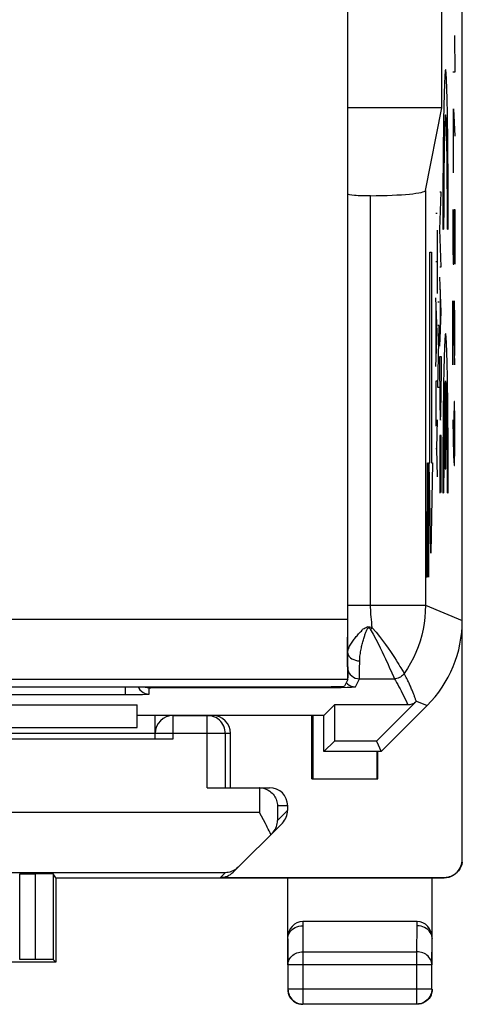
# Model space of a CAD drawing. Units: millimetres. Extents: x -46.9 to -2.1, y 1.5 to 50.5.
# Drawn here: x -9.4 to -2.1, y 1.5 to 17.8 of the extents above; entities that cross this region are included whole.
import ezdxf

# ---------------------------------------------------------------- set-up
doc = ezdxf.new("R2010")
doc.units = ezdxf.units.MM
doc.header["$LTSCALE"] = 16.335
doc.layers.get('0').update_dxf_attribs({"linetype": 'CONTINUOUS'})
for name, color, linetype in [('ASSI', 7, 'CONTINUOUS'), ('CURVE', 7, 'CONTINUOUS'), ('DRAFT', 7, 'CONTINUOUS'), ('RACCORDO', 7, 'CONTINUOUS')]:
    doc.layers.add(name, color=color, linetype=linetype)

msp = doc.modelspace()

# ---------------------------------------------------------------- linework, layer by layer
at = {"color": 7, "linetype": 'CONTINUOUS'}
for p, q in [((-2.085, 3.894), (-2.085, 48.076)), ((-7.185, 5.9), (-7.185, 6.29)), ((-6.885, 6.285), (-6.235, 6.285)), ((-6.288, 6.283), (-6.32, 6.285)), ((-4.585, 5.235), (-4.585, 6.29)), ((-4.568, 6.29), (-4.568, 5.235)), ((-16.485, 6.085), (-7.485, 6.085)), ((-19.585, 5.898), (-6.885, 5.898)), ((-7.185, 5.988), (-9.835, 5.988)), ((-6.02, 5.085), (-6.02, 5.985)), ((-5.935, 5.085), (-5.935, 5.985)), ((-3.502, 5.685), (-3.502, 5.235)), ((-3.485, 5.235), (-3.485, 5.685)), ((-6.32, 5.085), (-5.46, 5.085)), ((-5.454, 5.085), (-5.285, 5.085)), ((-5.454, 5.085), (-5.421, 5.082)), ((-5.421, 5.082), (-5.389, 5.076)), ((-5.389, 5.076), (-5.359, 5.068)), ((-4.585, 5.235), (-3.485, 5.235)), ((-4.985, 4.709), (-4.985, 4.785)), ((-5.387, 4.549), (-5.454, 4.672)), ((-5.888, 3.682), (-5.073, 4.497)), ((-5.246, 4.324), (-5.227, 4.346)), ((-5.227, 4.346), (-5.21, 4.368)), ((-9.435, 3.655), (-9.18, 3.655)), ((-8.835, 3.585), (-8.88, 3.652)), ((-8.88, 3.652), (-8.88, 2.23)), ((-8.835, 3.585), (-2.385, 3.585)), ((-8.835, 3.585), (-8.835, 2.185)), ((-6.101, 3.594), (-2.385, 3.594)), ((-4.985, 2.141), (-4.985, 3.585)), ((-2.585, 2.141), (-2.585, 3.585)), ((-2.836, 2.862), (-4.734, 2.862)), ((-4.985, 2.575), (-4.985, 2.577)), ((-2.585, 2.576), (-2.585, 2.575)), ((-8.835, 2.185), (-17.635, 2.185)), ((-9.18, 2.232), (-9.435, 2.232)), ((-8.835, 2.185), (-8.88, 2.23)), ((-4.981, 2.141), (-4.981, 1.739)), ((-2.589, 1.739), (-2.589, 2.141)), ((-4.985, 1.735), (-4.983, 1.702)), ((-4.983, 1.702), (-4.976, 1.67)), ((-2.587, 1.702), (-2.594, 1.67)), ((-2.585, 1.735), (-2.587, 1.702)), ((-2.839, 1.489), (-4.731, 1.489))]:
    msp.add_line(p, q, dxfattribs=at)
at = {"color": 253, "linetype": 'CONTINUOUS'}
for p, q in [((-6.885, 5.898), (-6.885, 6.285)), ((-6.32, 5.085), (-6.32, 6.285)), ((-5.935, 5.985), (-7.185, 5.985)), ((-5.454, 5.085), (-5.454, 4.672)), ((-4.985, 4.785), (-5.154, 4.785)), ((-5.154, 4.785), (-5.154, 4.54)), ((-5.454, 4.672), (-10.235, 4.672)), ((-4.985, 4.709), (-5.154, 4.54)), ((-6.022, 3.672), (-10.235, 3.672)), ((-9.435, 2.232), (-9.435, 3.655)), ((-9.18, 3.655), (-9.18, 2.232)), ((-6.101, 3.594), (-6.022, 3.672)), ((-2.385, 3.585), (-2.385, 3.594)), ((-4.734, 2.862), (-4.735, 2.79)), ((-4.735, 2.79), (-4.731, 2.357)), ((-2.839, 2.357), (-2.835, 2.79)), ((-2.835, 2.79), (-2.836, 2.862)), ((-4.985, 2.575), (-4.981, 2.141)), ((-2.589, 2.141), (-2.585, 2.575)), ((-4.731, 2.357), (-2.839, 2.357)), ((-4.731, 2.357), (-4.731, 1.489)), ((-2.839, 1.489), (-2.839, 2.357)), ((-2.589, 2.141), (-4.981, 2.141)), ((-2.589, 1.739), (-4.981, 1.739))]:
    msp.add_line(p, q, dxfattribs=at)
at = {"color": 7, "linetype": 'CONTINUOUS'}
for points in [[(-6.02, 5.985), (-6.021, 6.016), (-6.026, 6.047), (-6.034, 6.077), (-6.045, 6.106), (-6.059, 6.134), (-6.076, 6.161), (-6.096, 6.185), (-6.118, 6.207), (-6.143, 6.227), (-6.169, 6.245), (-6.197, 6.259), (-6.227, 6.27), (-6.257, 6.278), (-6.288, 6.283)], [(-5.359, 5.068), (-5.332, 5.057), (-5.307, 5.043), (-5.283, 5.028), (-5.262, 5.012), (-5.243, 4.994), (-5.226, 4.975), (-5.211, 4.956), (-5.198, 4.935), (-5.186, 4.915), (-5.176, 4.893), (-5.169, 4.871), (-5.163, 4.85), (-5.158, 4.828), (-5.156, 4.807), (-5.154, 4.785)], [(-5.292, 4.367), (-5.307, 4.397), (-5.323, 4.428), (-5.339, 4.458), (-5.355, 4.488), (-5.387, 4.549)], [(-5.21, 4.368), (-5.195, 4.391), (-5.183, 4.415), (-5.173, 4.439), (-5.165, 4.464), (-5.159, 4.489), (-5.156, 4.514), (-5.154, 4.54)], [(-5.263, 4.307), (-5.277, 4.337), (-5.292, 4.367)], [(-5.806, 3.764), (-5.827, 3.745), (-5.849, 3.728), (-5.872, 3.713), (-5.896, 3.701), (-5.921, 3.691)], [(-2.088, 3.846), (-2.095, 3.807), (-2.108, 3.77), (-2.125, 3.735), (-2.147, 3.702), (-2.173, 3.673), (-2.202, 3.647), (-2.235, 3.625), (-2.27, 3.608), (-2.307, 3.595), (-2.346, 3.588), (-2.385, 3.585)], [(-5.921, 3.691), (-5.946, 3.683), (-5.971, 3.677), (-5.996, 3.674), (-6.022, 3.672)], [(-4.985, 2.577), (-4.983, 2.603), (-4.976, 2.63), (-4.966, 2.657), (-4.951, 2.683), (-4.933, 2.706), (-4.912, 2.727), (-4.887, 2.746), (-4.86, 2.762), (-4.831, 2.774), (-4.8, 2.784), (-4.768, 2.789), (-4.735, 2.791)], [(-2.585, 2.575), (-2.587, 2.601), (-2.593, 2.629), (-2.604, 2.656), (-2.618, 2.681), (-2.636, 2.705), (-2.658, 2.726), (-2.683, 2.745), (-2.71, 2.761), (-2.739, 2.773), (-2.77, 2.782), (-2.802, 2.788), (-2.835, 2.789)], [(-4.981, 1.739), (-4.979, 1.713), (-4.975, 1.687), (-4.968, 1.662), (-4.959, 1.637), (-4.947, 1.614), (-4.932, 1.592), (-4.916, 1.571), (-4.897, 1.553), (-4.876, 1.536), (-4.854, 1.522), (-4.831, 1.51), (-4.807, 1.501), (-4.782, 1.495), (-4.756, 1.491), (-4.731, 1.489)], [(-4.976, 1.67), (-4.966, 1.639), (-4.952, 1.61), (-4.933, 1.583), (-4.912, 1.558), (-4.887, 1.537), (-4.86, 1.518), (-4.831, 1.504), (-4.8, 1.494)], [(-2.589, 1.739), (-2.591, 1.713), (-2.595, 1.687), (-2.602, 1.662), (-2.611, 1.637), (-2.623, 1.614), (-2.638, 1.592), (-2.654, 1.571), (-2.673, 1.553), (-2.694, 1.536), (-2.716, 1.522), (-2.739, 1.51), (-2.763, 1.501), (-2.788, 1.495), (-2.814, 1.491), (-2.839, 1.489)], [(-2.594, 1.67), (-2.604, 1.639), (-2.618, 1.61), (-2.637, 1.583), (-2.658, 1.558), (-2.683, 1.537), (-2.71, 1.518), (-2.739, 1.504), (-2.77, 1.494)], [(-4.8, 1.494), (-4.768, 1.487), (-4.735, 1.485)], [(-2.77, 1.494), (-2.802, 1.487), (-2.835, 1.485)]]:
    msp.add_lwpolyline(points, dxfattribs=at)
at = {"color": 253, "linetype": 'CONTINUOUS'}
for points in [[(-4.981, 2.141), (-4.979, 2.163), (-4.975, 2.186), (-4.968, 2.208), (-4.959, 2.229), (-4.947, 2.249), (-4.932, 2.268), (-4.916, 2.286), (-4.897, 2.302), (-4.877, 2.316), (-4.855, 2.328), (-4.832, 2.338), (-4.807, 2.347), (-4.782, 2.352), (-4.757, 2.356), (-4.731, 2.357)], [(-2.589, 2.141), (-2.591, 2.163), (-2.595, 2.186), (-2.602, 2.208), (-2.611, 2.229), (-2.623, 2.249), (-2.638, 2.268), (-2.654, 2.286), (-2.673, 2.302), (-2.693, 2.316), (-2.715, 2.328), (-2.738, 2.338), (-2.763, 2.347), (-2.788, 2.352), (-2.813, 2.356), (-2.839, 2.357)]]:
    msp.add_lwpolyline(points, dxfattribs=at)
at = {"color": 7, "linetype": 'CONTINUOUS'}
msp.add_arc((-6.885, 5.985), 0.3, 90, 180, dxfattribs=at)
for centre, major_axis, ratio, start_param, end_param in [((-6.235, 5.985), (-0.3, 0), 0.999962, 3.141593, 4.712389), ((-6.885, 5.9), (0.3, 0), 0.008727, 3.141593, 4.712389), ((-5.46, 4.785), (0.3, 0), 0.999848, 7.836528, 7.853982), ((-5.285, 4.785), (0.3, 0), 0.999848, 0, 1.570796), ((-5.285, 4.709), (0.212, 0.212), 0.999695, -1.570796, -0.785246), ((-2.385, 3.894), (0, 0.3), 0.999962, -3.141593, -1.570796), ((-9.18, 3.652), (0.3, 0), 0.008727, 0.005818, 1.570796), ((-6.101, 3.894), (-0.212, -0.212), 0.999924, 0.78536, 1.570796), ((-4.735, 2.574), (0.003, 0.289), 0.866014, 0.008726, 1.570254), ((-2.835, 2.574), (0.003, -0.289), 0.866014, 1.571339, 3.132866), ((-9.18, 2.23), (0.3, 0), 0.005818, 0.005818, 1.570796)]:
    msp.add_ellipse(centre, major_axis=major_axis, ratio=ratio, start_param=start_param, end_param=end_param, dxfattribs=at)
at = {"layer": 'ASSI', "color": 7, "linetype": 'CONTINUOUS'}
for p, q in [((-2.085, 7.863), (-2.085, 44.107)), ((-2.422, 16.385), (-2.422, 20.385)), ((-2.422, 16.385), (-3.985, 16.385)), ((-2.696, 15.01), (-2.422, 16.385)), ((-3.988, 8.116), (-3.988, 14.955)), ((-7.468, 6.763), (-7.458, 6.741)), ((-4.561, 6.75), (-4.416, 6.751)), ((-4.416, 6.751), (-4.213, 6.752)), ((-4.213, 6.752), (-4.095, 6.753)), ((-4.095, 6.753), (-3.997, 6.755)), ((-3.997, 6.755), (-3.957, 6.756)), ((-7.685, 6.634), (-7.642, 6.634)), ((-7.642, 6.634), (-7.532, 6.635)), ((-7.532, 6.635), (-7.449, 6.636)), ((-7.449, 6.636), (-7.395, 6.636)), ((-7.395, 6.636), (-7.364, 6.637)), ((-7.364, 6.637), (-7.337, 6.638)), ((-16.485, 6.46), (-7.485, 6.46)), ((-7.485, 6.085), (-7.485, 6.46)), ((-4.38, 6.29), (-4.21, 6.46)), ((-2.99, 6.46), (-4.21, 6.46)), ((-4.21, 6.46), (-4.21, 5.86)), ((-2.849, 6.518), (-3.507, 5.86)), ((-3.435, 5.685), (-2.671, 6.449)), ((-7.485, 6.29), (-4.38, 6.29)), ((-4.385, 5.685), (-4.385, 6.29)), ((-16.485, 6.085), (-7.485, 6.085)), ((-4.21, 5.86), (-4.385, 5.685)), ((-3.507, 5.86), (-4.21, 5.86)), ((-3.507, 5.86), (-3.435, 5.685)), ((-3.435, 5.685), (-4.385, 5.685))]:
    msp.add_line(p, q, dxfattribs=at)
at = {"layer": 'ASSI', "color": 253, "linetype": 'CONTINUOUS'}
for p, q in [((-3.607, 8.116), (-3.607, 14.924)), ((-2.696, 15.01), (-2.696, 8.116)), ((-3.988, 8.116), (-2.696, 8.116)), ((-3.988, 7.846), (-3.988, 8.116)), ((-2.696, 8.116), (-2.085, 7.863)), ((-3.989, 7.335), (-3.988, 7.846)), ((-3.594, 7.731), (-3.601, 7.726)), ((-3.586, 7.737), (-3.594, 7.731)), ((-3.579, 7.742), (-3.586, 7.737)), ((-3.991, 7.173), (-3.99, 7.222)), ((-3.99, 7.222), (-3.989, 7.335)), ((-3.79, 7.053), (-3.789, 7.194)), ((-3.861, 6.762), (-3.794, 6.896)), ((-3.794, 6.896), (-3.213, 6.896)), ((-7.685, 6.763), (-7.685, 6.634)), ((-7.285, 6.641), (-7.285, 6.745)), ((-7.256, 6.747), (-7.24, 6.748)), ((-7.24, 6.748), (-7.221, 6.748)), ((-7.221, 6.748), (-7.198, 6.749)), ((-7.198, 6.749), (-7.158, 6.749)), ((-7.158, 6.749), (-7.1, 6.75)), ((-7.1, 6.75), (-7.026, 6.75)), ((-7.026, 6.75), (-4.561, 6.75)), ((-6.985, 6.763), (-6.985, 6.75)), ((-4.561, 6.763), (-4.561, 6.75)), ((-16.285, 6.634), (-7.685, 6.634)), ((-2.845, 6.522), (-2.671, 6.449))]:
    msp.add_line(p, q, dxfattribs=at)
for points in [[(-3.579, 7.742), (-3.585, 7.791), (-3.59, 7.837), (-3.595, 7.881), (-3.599, 7.923), (-3.602, 7.964), (-3.604, 8.003), (-3.606, 8.042), (-3.607, 8.079), (-3.607, 8.116)], [(-2.696, 8.116), (-2.699, 8.016), (-2.706, 7.916), (-2.719, 7.816), (-2.736, 7.717), (-2.759, 7.62), (-2.786, 7.523), (-2.819, 7.428), (-2.856, 7.334), (-2.897, 7.243), (-2.943, 7.154), (-2.994, 7.067), (-3.049, 6.983)], [(-3.833, 7.611), (-3.81, 7.64), (-3.798, 7.653), (-3.786, 7.665), (-3.773, 7.677), (-3.76, 7.689), (-3.749, 7.702), (-3.74, 7.714), (-3.73, 7.724), (-3.717, 7.732), (-3.7, 7.74), (-3.682, 7.749), (-3.665, 7.757), (-3.649, 7.762), (-3.634, 7.761), (-3.619, 7.758), (-3.6, 7.751), (-3.579, 7.742)], [(-3.789, 7.194), (-3.788, 7.212), (-3.787, 7.232), (-3.786, 7.252), (-3.784, 7.273), (-3.781, 7.295), (-3.778, 7.318), (-3.774, 7.341), (-3.77, 7.364), (-3.766, 7.386), (-3.761, 7.408), (-3.757, 7.429), (-3.752, 7.45), (-3.747, 7.47), (-3.742, 7.489), (-3.737, 7.508), (-3.732, 7.527), (-3.727, 7.545), (-3.722, 7.562), (-3.717, 7.579), (-3.711, 7.596), (-3.706, 7.612), (-3.701, 7.627), (-3.696, 7.642), (-3.691, 7.656), (-3.686, 7.669), (-3.681, 7.682), (-3.675, 7.694), (-3.67, 7.706), (-3.664, 7.717), (-3.658, 7.726), (-3.651, 7.734), (-3.643, 7.74), (-3.635, 7.741), (-3.628, 7.738), (-3.62, 7.73), (-3.613, 7.718)], [(-3.601, 7.726), (-3.609, 7.721), (-3.613, 7.718)], [(-3.613, 7.718), (-3.566, 7.635), (-3.523, 7.556), (-3.484, 7.481), (-3.448, 7.411), (-3.416, 7.345), (-3.387, 7.284), (-3.36, 7.229)], [(-3.579, 7.742), (-3.517, 7.669), (-3.461, 7.598), (-3.409, 7.53), (-3.361, 7.465), (-3.318, 7.405), (-3.279, 7.349), (-3.244, 7.297), (-3.213, 7.249), (-3.185, 7.206), (-3.16, 7.167), (-3.139, 7.132), (-3.12, 7.101), (-3.104, 7.075)], [(-3.989, 7.335), (-3.988, 7.346), (-3.986, 7.358), (-3.982, 7.371), (-3.978, 7.386), (-3.971, 7.401), (-3.964, 7.418), (-3.956, 7.435), (-3.946, 7.452), (-3.936, 7.469), (-3.926, 7.486), (-3.915, 7.503), (-3.904, 7.519), (-3.892, 7.536), (-3.881, 7.551), (-3.869, 7.567), (-3.857, 7.582), (-3.845, 7.597), (-3.833, 7.611)], [(-3.989, 7.335), (-3.986, 7.31), (-3.976, 7.287), (-3.962, 7.265), (-3.942, 7.245), (-3.917, 7.227), (-3.888, 7.213), (-3.857, 7.203), (-3.823, 7.196), (-3.789, 7.194)], [(-3.36, 7.229), (-3.316, 7.131), (-3.297, 7.09)], [(-3.994, 7.096), (-3.993, 7.1), (-3.993, 7.108), (-3.992, 7.119), (-3.992, 7.134), (-3.991, 7.173)], [(-3.994, 7.096), (-3.991, 7.061), (-3.982, 7.028), (-3.967, 6.996), (-3.947, 6.968), (-3.922, 6.943), (-3.894, 6.923), (-3.862, 6.908), (-3.828, 6.899), (-3.794, 6.896)], [(-3.794, 6.896), (-3.793, 6.9), (-3.793, 6.91), (-3.792, 6.925), (-3.792, 6.944), (-3.791, 6.967), (-3.79, 7.053)], [(-3.297, 7.09), (-3.254, 6.993), (-3.229, 6.932)], [(-3.104, 7.075), (-3.078, 7.033), (-3.069, 7.017), (-3.062, 7.005), (-3.052, 6.989)], [(-3.229, 6.932), (-3.223, 6.919), (-3.219, 6.909), (-3.216, 6.903), (-3.214, 6.898), (-3.213, 6.896)], [(-3.049, 6.983), (-3.062, 6.966), (-3.077, 6.95), (-3.093, 6.936), (-3.111, 6.924), (-3.13, 6.914), (-3.15, 6.907), (-3.171, 6.901), (-3.192, 6.897), (-3.213, 6.896)], [(-3.213, 6.896), (-3.194, 6.864), (-3.176, 6.832), (-3.157, 6.798), (-3.138, 6.764), (-3.118, 6.729), (-3.099, 6.693), (-3.081, 6.656), (-3.062, 6.618), (-3.043, 6.58), (-3.025, 6.541), (-3.008, 6.501), (-2.99, 6.46)], [(-3.052, 6.989), (-3.05, 6.985), (-3.049, 6.983)], [(-2.847, 6.52), (-2.851, 6.53), (-2.856, 6.54), (-2.86, 6.551), (-2.864, 6.562), (-2.868, 6.574), (-2.872, 6.586), (-2.877, 6.598), (-2.881, 6.61), (-2.886, 6.623), (-2.891, 6.636), (-2.896, 6.65), (-2.902, 6.664), (-2.908, 6.678), (-2.913, 6.693), (-2.92, 6.708), (-2.926, 6.723), (-2.933, 6.739), (-2.94, 6.755), (-2.947, 6.771), (-2.954, 6.788), (-2.962, 6.806), (-2.97, 6.823), (-2.979, 6.842), (-2.988, 6.86), (-2.997, 6.88), (-3.006, 6.899), (-3.016, 6.919), (-3.027, 6.94), (-3.037, 6.961), (-3.049, 6.983)], [(-7.285, 6.745), (-7.285, 6.745), (-7.284, 6.745), (-7.282, 6.746), (-7.28, 6.746), (-7.277, 6.746), (-7.273, 6.746), (-7.269, 6.747), (-7.263, 6.747), (-7.256, 6.747)], [(-4.012, 6.832), (-3.989, 6.809), (-3.961, 6.789)], [(-3.961, 6.789), (-3.929, 6.774), (-3.895, 6.765), (-3.861, 6.762)]]:
    msp.add_lwpolyline(points, dxfattribs=at)
at = {"layer": 'ASSI', "color": 7, "linetype": 'CONTINUOUS'}
for points in [[(-7.458, 6.741), (-7.438, 6.713), (-7.414, 6.688), (-7.385, 6.668), (-7.353, 6.653), (-7.32, 6.644), (-7.285, 6.641)], [(-7.366, 6.763), (-7.353, 6.757), (-7.32, 6.748), (-7.285, 6.745)], [(-3.957, 6.756), (-3.923, 6.757), (-3.896, 6.759), (-3.877, 6.76), (-3.865, 6.761), (-3.861, 6.762)], [(-7.337, 6.638), (-7.326, 6.638), (-7.316, 6.638), (-7.307, 6.639), (-7.3, 6.639), (-7.295, 6.64), (-7.29, 6.64), (-7.287, 6.64), (-7.285, 6.641), (-7.285, 6.641)], [(-2.849, 6.518), (-2.862, 6.506), (-2.876, 6.496), (-2.89, 6.486), (-2.906, 6.478), (-2.922, 6.472), (-2.938, 6.466), (-2.955, 6.463), (-2.972, 6.46), (-2.99, 6.46)]]:
    msp.add_lwpolyline(points, dxfattribs=at)
for centre, major_axis, ratio, start_param, end_param in [((-3.638, 14.955), (0.35, 0), 0.087489, -3.132866, -1.481422), ((-3.696, 15.011), (1, 0), 0.087489, -1.481422, -0.017453), ((-4.085, 7.864), (1.848, -0.766), 0.999822, -0.392636, 0.392636)]:
    msp.add_ellipse(centre, major_axis=major_axis, ratio=ratio, start_param=start_param, end_param=end_param, dxfattribs=at)
at = {"layer": 'CURVE', "color": 253, "linetype": 'CONTINUOUS'}
for p, q in [((-2.217, 17.585), (-2.207, 16.977)), ((-2.207, 16.977), (-2.24, 16.977)), ((-2.233, 16.369), (-2.207, 15.913)), ((-2.233, 15.305), (-2.233, 16.369)), ((-2.24, 15.66), (-2.224, 15.66)), ((-2.437, 14.985), (-2.46, 14.985)), ((-2.46, 14.362), (-2.437, 14.985)), ((-2.502, 14.629), (-2.525, 14.629)), ((-2.24, 14.697), (-2.24, 14.089)), ((-2.221, 14.697), (-2.207, 14.697)), ((-2.221, 14.089), (-2.221, 14.697)), ((-2.207, 14.697), (-2.207, 13.785)), ((-2.502, 14.353), (-2.502, 13.297)), ((-2.437, 13.739), (-2.46, 14.362)), ((-2.408, 14.37), (-2.395, 14.37)), ((-2.332, 14.37), (-2.319, 14.37)), ((-2.24, 14.089), (-2.236, 13.785)), ((-2.226, 13.785), (-2.221, 14.089)), ((-2.622, 13.985), (-2.596, 13.985)), ((-2.622, 10.485), (-2.622, 13.985)), ((-2.596, 13.985), (-2.596, 10.485)), ((-2.502, 13.825), (-2.525, 13.825)), ((-2.236, 13.785), (-2.226, 13.785)), ((-2.46, 13.739), (-2.437, 13.739)), ((-2.437, 12.995), (-2.46, 13.568)), ((-2.452, 13.366), (-2.452, 12.623)), ((-2.502, 12.658), (-2.525, 13.229)), ((-2.47, 13.154), (-2.492, 13.154)), ((-2.24, 13.177), (-2.217, 12.113)), ((-2.24, 12.113), (-2.24, 13.177)), ((-2.207, 12.873), (-2.214, 13.177)), ((-2.517, 12.287), (-2.517, 13.029)), ((-2.46, 12.421), (-2.437, 12.995)), ((-2.47, 12.766), (-2.492, 12.766)), ((-2.492, 11.734), (-2.47, 12.766)), ((-2.207, 12.417), (-2.207, 12.873)), ((-2.525, 12.087), (-2.502, 12.658)), ((-2.212, 12.113), (-2.207, 12.417)), ((-2.46, 12.254), (-2.437, 12.254)), ((-2.46, 11.841), (-2.46, 12.254)), ((-2.437, 12.254), (-2.437, 11.841)), ((-2.217, 12.113), (-2.212, 12.113)), ((-2.502, 11.839), (-2.525, 11.839)), ((-2.525, 11.839), (-2.525, 11.092)), ((-2.37, 11.846), (-2.37, 10.385)), ((-2.357, 10.385), (-2.357, 11.846)), ((-2.47, 11.734), (-2.492, 11.734)), ((-2.221, 11.505), (-2.226, 11.201)), ((-2.212, 11.505), (-2.221, 11.505)), ((-2.207, 11.201), (-2.212, 11.505)), ((-2.502, 11.201), (-2.515, 10.725)), ((-2.24, 11.201), (-2.231, 10.593)), ((-2.226, 11.201), (-2.226, 10.542)), ((-2.207, 10.745), (-2.207, 11.201)), ((-2.437, 10.938), (-2.46, 10.938)), ((-2.46, 10.938), (-2.46, 9.978)), ((-2.448, 10.938), (-2.448, 10.05)), ((-2.437, 9.991), (-2.437, 10.938)), ((-2.525, 10.725), (-2.515, 10.725)), ((-2.515, 10.725), (-2.502, 10.25)), ((-2.212, 10.441), (-2.207, 10.745)), ((-2.67, 10.485), (-2.67, 8.585)), ((-2.66, 10.214), (-2.655, 10.485)), ((-2.655, 10.485), (-2.648, 10.485)), ((-2.648, 10.485), (-2.644, 10.214)), ((-2.635, 10.485), (-2.622, 10.485)), ((-2.609, 8.985), (-2.635, 10.485)), ((-2.582, 10.485), (-2.609, 8.985)), ((-2.596, 10.485), (-2.582, 10.485)), ((-2.231, 10.593), (-2.221, 10.441)), ((-2.37, 10.385), (-2.357, 10.385)), ((-2.221, 10.441), (-2.212, 10.441)), ((-2.66, 8.585), (-2.66, 10.214)), ((-2.644, 10.214), (-2.644, 8.585)), ((-2.408, 9.985), (-2.395, 9.985)), ((-2.332, 9.985), (-2.319, 9.985)), ((-2.686, 9.399), (-2.681, 9.671)), ((-2.681, 9.671), (-2.67, 9.671)), ((-2.686, 8.856), (-2.686, 9.399)), ((-2.681, 8.585), (-2.686, 8.856)), ((-2.67, 8.585), (-2.681, 8.585))]:
    msp.add_line(p, q, dxfattribs=at)
for centre, major_axis, start_param, end_param in [((-2.363, 14.47), (0, 2.55), -1.610022, 1.610022), ((-2.363, 14.47), (0, 1.8), -1.626381, 1.626381), ((-2.363, 10.085), (0, 2.55), -1.610022, 1.610022), ((-2.448, 11.841), (0, 0.65), -4.712389, -1.570796), ((-2.363, 10.085), (0, 1.8), 0.209871, 1.626381), ((-2.363, 10.085), (0, 1.8), -1.626381, -0.209871)]:
    msp.add_ellipse(centre, major_axis=major_axis, ratio=0.017455, start_param=start_param, end_param=end_param, dxfattribs=at)
at = {"layer": 'DRAFT', "color": 7, "linetype": 'CONTINUOUS'}
for p, q in [((-2.422, 16.385), (-2.422, 20.385)), ((-2.422, 16.385), (-3.985, 16.385)), ((-16.485, 6.46), (-7.485, 6.46)), ((-7.485, 6.085), (-7.485, 6.46)), ((-4.38, 6.29), (-4.21, 6.46)), ((-4.21, 6.46), (-4.21, 5.86)), ((-7.485, 6.29), (-4.38, 6.29)), ((-4.385, 5.685), (-4.385, 6.29)), ((-4.21, 5.86), (-4.385, 5.685)), ((-3.507, 5.86), (-4.21, 5.86)), ((-3.507, 5.86), (-3.435, 5.685)), ((-3.435, 5.685), (-4.385, 5.685))]:
    msp.add_line(p, q, dxfattribs=at)
at = {"layer": 'RACCORDO', "color": 7, "linetype": 'CONTINUOUS'}
for p, q in [((-2.085, 7.863), (-2.085, 44.107)), ((-3.992, 21.799), (-3.992, 14.955)), ((-3.985, 14.955), (-3.985, 21.799)), ((-2.696, 15.01), (-2.422, 16.385)), ((-3.988, 8.116), (-3.988, 14.955)), ((-3.992, 8.116), (-3.992, 7.881)), ((-3.985, 6.913), (-3.985, 8.116)), ((-3.987, 6.881), (-4.042, 6.771)), ((-18.378, 6.763), (-4.542, 6.763)), ((-7.468, 6.763), (-7.458, 6.741)), ((-4.561, 6.75), (-4.416, 6.751)), ((-4.416, 6.751), (-4.213, 6.752)), ((-4.213, 6.752), (-4.095, 6.753)), ((-4.095, 6.753), (-3.997, 6.755)), ((-3.997, 6.755), (-3.957, 6.756)), ((-7.685, 6.634), (-7.642, 6.634)), ((-7.642, 6.634), (-7.532, 6.635)), ((-7.532, 6.635), (-7.449, 6.636)), ((-7.449, 6.636), (-7.395, 6.636)), ((-7.395, 6.636), (-7.364, 6.637)), ((-7.364, 6.637), (-7.337, 6.638)), ((-2.99, 6.46), (-4.21, 6.46)), ((-2.849, 6.518), (-3.507, 5.86)), ((-3.435, 5.685), (-2.671, 6.449))]:
    msp.add_line(p, q, dxfattribs=at)
at = {"layer": 'RACCORDO', "color": 253, "linetype": 'CONTINUOUS'}
for p, q in [((-3.607, 8.116), (-3.607, 14.924)), ((-2.696, 15.01), (-2.696, 8.116)), ((-3.988, 8.116), (-2.696, 8.116)), ((-3.988, 7.846), (-3.988, 8.116)), ((-2.696, 8.116), (-2.085, 7.863)), ((-3.992, 7.881), (-18.928, 7.881)), ((-3.989, 7.335), (-3.988, 7.846)), ((-3.594, 7.731), (-3.601, 7.726)), ((-3.586, 7.737), (-3.594, 7.731)), ((-3.579, 7.742), (-3.586, 7.737)), ((-3.991, 7.173), (-3.99, 7.222)), ((-3.99, 7.222), (-3.989, 7.335)), ((-3.79, 7.053), (-3.789, 7.194)), ((-3.987, 6.881), (-18.933, 6.881)), ((-3.861, 6.762), (-3.794, 6.896)), ((-3.794, 6.896), (-3.213, 6.896)), ((-7.685, 6.763), (-7.685, 6.634)), ((-7.285, 6.641), (-7.285, 6.745)), ((-7.256, 6.747), (-7.24, 6.748)), ((-7.24, 6.748), (-7.221, 6.748)), ((-7.221, 6.748), (-7.198, 6.749)), ((-7.198, 6.749), (-7.158, 6.749)), ((-7.158, 6.749), (-7.1, 6.75)), ((-7.1, 6.75), (-7.026, 6.75)), ((-7.026, 6.75), (-4.561, 6.75)), ((-6.985, 6.763), (-6.985, 6.75)), ((-4.561, 6.763), (-4.561, 6.75)), ((-16.285, 6.634), (-7.685, 6.634)), ((-2.845, 6.522), (-2.671, 6.449))]:
    msp.add_line(p, q, dxfattribs=at)
for points in [[(-3.579, 7.742), (-3.585, 7.791), (-3.59, 7.837), (-3.595, 7.881), (-3.599, 7.923), (-3.602, 7.964), (-3.604, 8.003), (-3.606, 8.042), (-3.607, 8.079), (-3.607, 8.116)], [(-2.696, 8.116), (-2.699, 8.016), (-2.706, 7.916), (-2.719, 7.816), (-2.736, 7.717), (-2.759, 7.62), (-2.786, 7.523), (-2.819, 7.428), (-2.856, 7.334), (-2.897, 7.243), (-2.943, 7.154), (-2.994, 7.067), (-3.049, 6.983)], [(-3.833, 7.611), (-3.81, 7.64), (-3.798, 7.653), (-3.786, 7.665), (-3.773, 7.677), (-3.76, 7.689), (-3.749, 7.702), (-3.74, 7.714), (-3.73, 7.724), (-3.717, 7.732), (-3.7, 7.74), (-3.682, 7.749), (-3.665, 7.757), (-3.649, 7.762), (-3.634, 7.761), (-3.619, 7.758), (-3.6, 7.751), (-3.579, 7.742)], [(-3.789, 7.194), (-3.788, 7.212), (-3.787, 7.232), (-3.786, 7.252), (-3.784, 7.273), (-3.781, 7.295), (-3.778, 7.318), (-3.774, 7.341), (-3.77, 7.364), (-3.766, 7.386), (-3.761, 7.408), (-3.757, 7.429), (-3.752, 7.45), (-3.747, 7.47), (-3.742, 7.489), (-3.737, 7.508), (-3.732, 7.527), (-3.727, 7.545), (-3.722, 7.562), (-3.717, 7.579), (-3.711, 7.596), (-3.706, 7.612), (-3.701, 7.627), (-3.696, 7.642), (-3.691, 7.656), (-3.686, 7.669), (-3.681, 7.682), (-3.675, 7.694), (-3.67, 7.706), (-3.664, 7.717), (-3.658, 7.726), (-3.651, 7.734), (-3.643, 7.74), (-3.635, 7.741), (-3.628, 7.738), (-3.62, 7.73), (-3.613, 7.718)], [(-3.601, 7.726), (-3.609, 7.721), (-3.613, 7.718)], [(-3.613, 7.718), (-3.566, 7.635), (-3.523, 7.556), (-3.484, 7.481), (-3.448, 7.411), (-3.416, 7.345), (-3.387, 7.284), (-3.36, 7.229)], [(-3.579, 7.742), (-3.517, 7.669), (-3.461, 7.598), (-3.409, 7.53), (-3.361, 7.465), (-3.318, 7.405), (-3.279, 7.349), (-3.244, 7.297), (-3.213, 7.249), (-3.185, 7.206), (-3.16, 7.167), (-3.139, 7.132), (-3.12, 7.101), (-3.104, 7.075)], [(-3.989, 7.335), (-3.988, 7.346), (-3.986, 7.358), (-3.982, 7.371), (-3.978, 7.386), (-3.971, 7.401), (-3.964, 7.418), (-3.956, 7.435), (-3.946, 7.452), (-3.936, 7.469), (-3.926, 7.486), (-3.915, 7.503), (-3.904, 7.519), (-3.892, 7.536), (-3.881, 7.551), (-3.869, 7.567), (-3.857, 7.582), (-3.845, 7.597), (-3.833, 7.611)], [(-3.989, 7.335), (-3.986, 7.31), (-3.976, 7.287), (-3.962, 7.265), (-3.942, 7.245), (-3.917, 7.227), (-3.888, 7.213), (-3.857, 7.203), (-3.823, 7.196), (-3.789, 7.194)], [(-3.36, 7.229), (-3.316, 7.131), (-3.297, 7.09)], [(-3.994, 7.096), (-3.993, 7.1), (-3.993, 7.108), (-3.992, 7.119), (-3.992, 7.134), (-3.991, 7.173)], [(-3.994, 7.096), (-3.991, 7.061), (-3.982, 7.028), (-3.967, 6.996), (-3.947, 6.968), (-3.922, 6.943), (-3.894, 6.923), (-3.862, 6.908), (-3.828, 6.899), (-3.794, 6.896)], [(-3.794, 6.896), (-3.793, 6.9), (-3.793, 6.91), (-3.792, 6.925), (-3.792, 6.944), (-3.791, 6.967), (-3.79, 7.053)], [(-3.297, 7.09), (-3.254, 6.993), (-3.229, 6.932)], [(-3.104, 7.075), (-3.078, 7.033), (-3.069, 7.017), (-3.062, 7.005), (-3.052, 6.989)], [(-3.229, 6.932), (-3.223, 6.919), (-3.219, 6.909), (-3.216, 6.903), (-3.214, 6.898), (-3.213, 6.896)], [(-3.049, 6.983), (-3.062, 6.966), (-3.077, 6.95), (-3.093, 6.936), (-3.111, 6.924), (-3.13, 6.914), (-3.15, 6.907), (-3.171, 6.901), (-3.192, 6.897), (-3.213, 6.896)], [(-3.213, 6.896), (-3.194, 6.864), (-3.176, 6.832), (-3.157, 6.798), (-3.138, 6.764), (-3.118, 6.729), (-3.099, 6.693), (-3.081, 6.656), (-3.062, 6.618), (-3.043, 6.58), (-3.025, 6.541), (-3.008, 6.501), (-2.99, 6.46)], [(-3.052, 6.989), (-3.05, 6.985), (-3.049, 6.983)], [(-2.847, 6.52), (-2.851, 6.53), (-2.856, 6.54), (-2.86, 6.551), (-2.864, 6.562), (-2.868, 6.574), (-2.872, 6.586), (-2.877, 6.598), (-2.881, 6.61), (-2.886, 6.623), (-2.891, 6.636), (-2.896, 6.65), (-2.902, 6.664), (-2.908, 6.678), (-2.913, 6.693), (-2.92, 6.708), (-2.926, 6.723), (-2.933, 6.739), (-2.94, 6.755), (-2.947, 6.771), (-2.954, 6.788), (-2.962, 6.806), (-2.97, 6.823), (-2.979, 6.842), (-2.988, 6.86), (-2.997, 6.88), (-3.006, 6.899), (-3.016, 6.919), (-3.027, 6.94), (-3.037, 6.961), (-3.049, 6.983)], [(-7.285, 6.745), (-7.285, 6.745), (-7.284, 6.745), (-7.282, 6.746), (-7.28, 6.746), (-7.277, 6.746), (-7.273, 6.746), (-7.269, 6.747), (-7.263, 6.747), (-7.256, 6.747)], [(-4.012, 6.832), (-3.989, 6.809), (-3.961, 6.789)], [(-3.961, 6.789), (-3.929, 6.774), (-3.895, 6.765), (-3.861, 6.762)]]:
    msp.add_lwpolyline(points, dxfattribs=at)
at = {"layer": 'RACCORDO', "color": 7, "linetype": 'CONTINUOUS'}
for points in [[(-7.458, 6.741), (-7.438, 6.713), (-7.414, 6.688), (-7.385, 6.668), (-7.353, 6.653), (-7.32, 6.644), (-7.285, 6.641)], [(-7.366, 6.763), (-7.353, 6.757), (-7.32, 6.748), (-7.285, 6.745)], [(-3.957, 6.756), (-3.923, 6.757), (-3.896, 6.759), (-3.877, 6.76), (-3.865, 6.761), (-3.861, 6.762)], [(-7.337, 6.638), (-7.326, 6.638), (-7.316, 6.638), (-7.307, 6.639), (-7.3, 6.639), (-7.295, 6.64), (-7.29, 6.64), (-7.287, 6.64), (-7.285, 6.641), (-7.285, 6.641)], [(-2.849, 6.518), (-2.862, 6.506), (-2.876, 6.496), (-2.89, 6.486), (-2.906, 6.478), (-2.922, 6.472), (-2.938, 6.466), (-2.955, 6.463), (-2.972, 6.46), (-2.99, 6.46)]]:
    msp.add_lwpolyline(points, dxfattribs=at)
for centre, major_axis, ratio, start_param, end_param in [((-3.638, 14.955), (0.35, 0), 0.087489, -3.132866, -1.481422), ((-3.696, 15.011), (1, 0), 0.087489, -1.481422, -0.017453), ((-3.983, 7.881), (0, 1), 0.008727, -4.712389, -3.394273), ((-4.085, 7.864), (1.848, -0.766), 0.999822, -0.392636, 0.392636), ((-3.987, 7.881), (0, 1), 0.008727, -3.124139, -2.888912), ((-4.542, 6.772), (0.5, 0), 0.017455, 4.712389, 6.274459)]:
    msp.add_ellipse(centre, major_axis=major_axis, ratio=ratio, start_param=start_param, end_param=end_param, dxfattribs=at)

doc.saveas('drawing.dxf')
